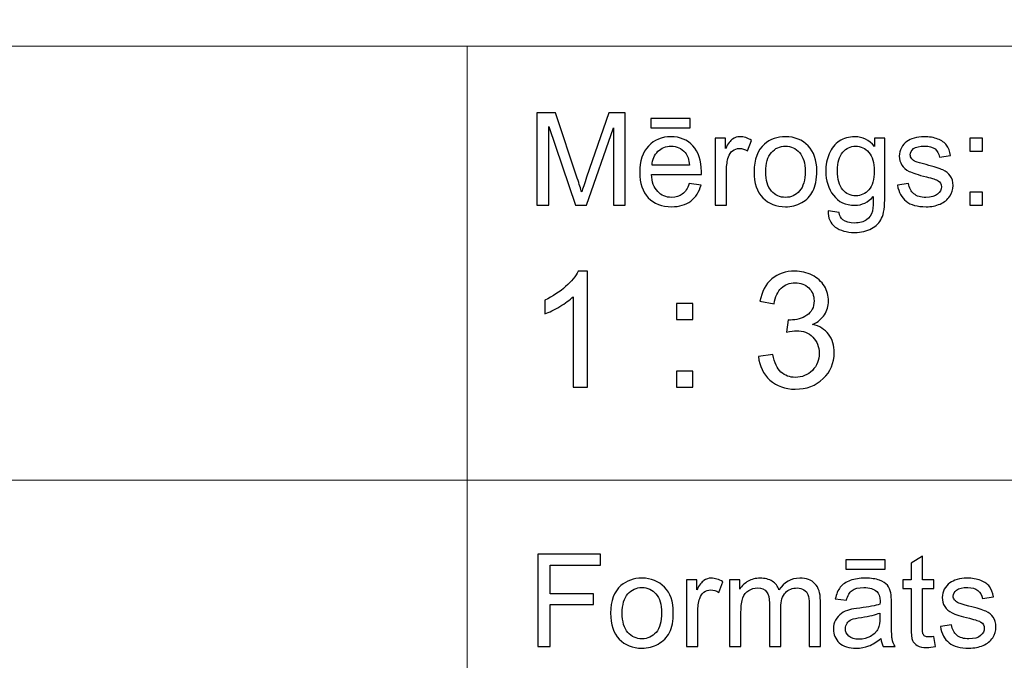
# Model space of a CAD drawing. Units: millimetres. Extents: x -148 to 148, y -105 to 105.
# Drawn here: x 15 to 37, y -92 to -78 of the extents above; entities that cross this region are included whole.
import ezdxf

# ---------------------------------------------------------------- set-up
doc = ezdxf.new("R2010")
doc.units = ezdxf.units.MM
doc.header["$MEASUREMENT"] = 0
doc.layers.add('Layer 1', color=7, linetype='Continuous')

msp = doc.modelspace()

# ---------------------------------------------------------------- linework, layer by layer
at = {"layer": 'Layer 1', "color": 250, "lineweight": 18}
for points, knots in [([(141.5001, 85.0001), (141.5001, 85.0001), (141.5001, -98.0001), (141.5001, -98.0001), (141.5001, -98.0001), (141.5001, -98.0001), (-141.5001, -98.0001), (-141.5001, -98.0001), (-141.5001, -98.0001), (-141.5001, -98.0001), (-141.5001, 85.0001), (-141.5001, 85.0001), (-141.5001, 85.0001), (-141.5001, 85.0001), (141.5001, 85.0001), (141.5001, 85.0001)], [0, 0, 0, 0, 0.2, 0.2, 0.2, 0.2, 0.4, 0.4, 0.4, 0.4, 0.6, 0.6, 0.6, 0.6, 1, 1, 1, 1]), ([(141.5001, -68.694), (141.5001, -68.694), (-21.6408, -68.694), (-21.6408, -68.694), (-21.6408, -68.694), (-21.6408, -68.694), (-21.6408, -98.0001), (-21.6408, -98.0001)], [0, 0, 0, 0, 0.3333333, 0.3333333, 0.3333333, 0.3333333, 1, 1, 1, 1])]:
    msp.add_open_spline(points, degree=3, knots=knots, dxfattribs=at)
for points in [[(-21.6408, -79.0365), (-21.6408, -79.0365), (141.5001, -79.0365), (141.5001, -79.0365)], [(25.0004, -98.0001), (25.0004, -98.0001), (25.0004, -79.0365), (25.0004, -79.0365)], [(-21.6408, -88.5212), (-21.6408, -88.5212), (100.5002, -88.5212), (100.5002, -88.5212)]]:
    msp.add_open_spline(points, degree=3, dxfattribs=at)
at = {"layer": 'Layer 1', "color": 51}
for points, knots in [([(26.5226, -82.5142), (26.5226, -82.5142), (26.5226, -80.494), (26.5226, -80.494), (26.5226, -80.494), (26.5226, -80.494), (26.9254, -80.494), (26.9254, -80.494), (26.9254, -80.494), (26.9254, -80.494), (27.4032, -81.9244), (27.4032, -81.9244), (27.4032, -81.9244), (27.4474, -82.0575), (27.48, -82.1572), (27.4998, -82.2235), (27.4998, -82.2235), (27.5228, -82.1501), (27.5586, -82.042), (27.6075, -81.8994), (27.6075, -81.8994), (27.6075, -81.8994), (28.0908, -80.494), (28.0908, -80.494), (28.0908, -80.494), (28.0908, -80.494), (28.4506, -80.494), (28.4506, -80.494), (28.4506, -80.494), (28.4506, -80.494), (28.4506, -82.5142), (28.4506, -82.5142), (28.4506, -82.5142), (28.4506, -82.5142), (28.193, -82.5142), (28.193, -82.5142), (28.193, -82.5142), (28.193, -82.5142), (28.193, -80.8232), (28.193, -80.8232), (28.193, -80.8232), (28.193, -80.8232), (27.6059, -82.5142), (27.6059, -82.5142), (27.6059, -82.5142), (27.6059, -82.5142), (27.3646, -82.5142), (27.3646, -82.5142), (27.3646, -82.5142), (27.3646, -82.5142), (26.7804, -80.7945), (26.7804, -80.7945), (26.7804, -80.7945), (26.7804, -80.7945), (26.7804, -82.5142), (26.7804, -82.5142), (26.7804, -82.5142), (26.7804, -82.5142), (26.5226, -82.5142), (26.5226, -82.5142)], [0, 0, 0, 0, 0.0625, 0.0625, 0.0625, 0.0625, 0.125, 0.125, 0.125, 0.125, 0.1875, 0.1875, 0.1875, 0.1875, 0.25, 0.25, 0.25, 0.25, 0.3125, 0.3125, 0.3125, 0.3125, 0.375, 0.375, 0.375, 0.375, 0.4375, 0.4375, 0.4375, 0.4375, 0.5, 0.5, 0.5, 0.5, 0.5625, 0.5625, 0.5625, 0.5625, 0.625, 0.625, 0.625, 0.625, 0.6875, 0.6875, 0.6875, 0.6875, 0.75, 0.75, 0.75, 0.75, 0.8125, 0.8125, 0.8125, 0.8125, 0.875, 0.875, 0.875, 0.875, 1, 1, 1, 1]), ([(29.0129, -80.8232), (29.0129, -80.8232), (29.0129, -80.6196), (29.0129, -80.6196), (29.0129, -80.6196), (29.0129, -80.6196), (29.8726, -80.6196), (29.8726, -80.6196), (29.8726, -80.6196), (29.8726, -80.6196), (29.8726, -80.8232), (29.8726, -80.8232), (29.8726, -80.8232), (29.8726, -80.8232), (29.0129, -80.8232), (29.0129, -80.8232)], [0, 0, 0, 0, 0.2, 0.2, 0.2, 0.2, 0.4, 0.4, 0.4, 0.4, 0.6, 0.6, 0.6, 0.6, 1, 1, 1, 1]), ([(29.8519, -82.0429), (29.8519, -82.0429), (30.1083, -82.0744), (30.1083, -82.0744), (30.1083, -82.0744), (30.0678, -82.2245), (29.993, -82.3406), (29.8839, -82.4234), (29.8839, -82.4234), (29.7744, -82.5057), (29.6347, -82.5471), (29.4648, -82.5471), (29.4648, -82.5471), (29.2507, -82.5471), (29.0809, -82.4813), (28.9558, -82.3496), (28.9558, -82.3496), (28.8304, -82.2179), (28.7677, -82.033), (28.7677, -81.795), (28.7677, -81.795), (28.7677, -81.5485), (28.8312, -81.3576), (28.9579, -81.2216), (28.9579, -81.2216), (29.0849, -81.0857), (29.2489, -81.0175), (29.4511, -81.0175), (29.4511, -81.0175), (29.6468, -81.0175), (29.8067, -81.0843), (29.9305, -81.2174), (29.9305, -81.2174), (30.0546, -81.3505), (30.1167, -81.5382), (30.1167, -81.7795), (30.1167, -81.7795), (30.1167, -81.7945), (30.1162, -81.8166), (30.1155, -81.8458), (30.1155, -81.8458), (30.1155, -81.8458), (29.024, -81.8458), (29.024, -81.8458), (29.024, -81.8458), (29.033, -82.0067), (29.0786, -82.1299), (29.1606, -82.215), (29.1606, -82.215), (29.2423, -82.3007), (29.3439, -82.3435), (29.4662, -82.3435), (29.4662, -82.3435), (29.5572, -82.3435), (29.6347, -82.3195), (29.699, -82.2715), (29.699, -82.2715), (29.7636, -82.224), (29.8144, -82.1478), (29.8519, -82.0429)], [0, 0, 0, 0, 0.0625, 0.0625, 0.0625, 0.0625, 0.125, 0.125, 0.125, 0.125, 0.1875, 0.1875, 0.1875, 0.1875, 0.25, 0.25, 0.25, 0.25, 0.3125, 0.3125, 0.3125, 0.3125, 0.375, 0.375, 0.375, 0.375, 0.4375, 0.4375, 0.4375, 0.4375, 0.5, 0.5, 0.5, 0.5, 0.5625, 0.5625, 0.5625, 0.5625, 0.625, 0.625, 0.625, 0.625, 0.6875, 0.6875, 0.6875, 0.6875, 0.75, 0.75, 0.75, 0.75, 0.8125, 0.8125, 0.8125, 0.8125, 0.875, 0.875, 0.875, 0.875, 1, 1, 1, 1]), ([(30.4173, -82.5142), (30.4173, -82.5142), (30.4173, -81.0509), (30.4173, -81.0509), (30.4173, -81.0509), (30.4173, -81.0509), (30.6404, -81.0509), (30.6404, -81.0509), (30.6404, -81.0509), (30.6404, -81.0509), (30.6404, -81.2724), (30.6404, -81.2724), (30.6404, -81.2724), (30.6973, -81.169), (30.7499, -81.1003), (30.7983, -81.0674), (30.7983, -81.0674), (30.8462, -81.0344), (30.8994, -81.0175), (30.9574, -81.0175), (30.9574, -81.0175), (31.0409, -81.0175), (31.1256, -81.0443), (31.2122, -81.0975), (31.2122, -81.0975), (31.2122, -81.0975), (31.1267, -81.3279), (31.1267, -81.3279), (31.1267, -81.3279), (31.0663, -81.2917), (31.0057, -81.2738), (30.9452, -81.2738), (30.9452, -81.2738), (30.8904, -81.2738), (30.842, -81.2903), (30.7989, -81.3228), (30.7989, -81.3228), (30.7554, -81.3557), (30.7251, -81.4008), (30.7065, -81.4587), (30.7065, -81.4587), (30.6788, -81.5467), (30.6653, -81.6431), (30.6653, -81.748), (30.6653, -81.748), (30.6653, -81.748), (30.6653, -82.5142), (30.6653, -82.5142), (30.6653, -82.5142), (30.6653, -82.5142), (30.4173, -82.5142), (30.4173, -82.5142)], [0, 0, 0, 0, 0.0714286, 0.0714286, 0.0714286, 0.0714286, 0.1428571, 0.1428571, 0.1428571, 0.1428571, 0.2142857, 0.2142857, 0.2142857, 0.2142857, 0.2857143, 0.2857143, 0.2857143, 0.2857143, 0.3571429, 0.3571429, 0.3571429, 0.3571429, 0.4285714, 0.4285714, 0.4285714, 0.4285714, 0.5, 0.5, 0.5, 0.5, 0.5714286, 0.5714286, 0.5714286, 0.5714286, 0.6428571, 0.6428571, 0.6428571, 0.6428571, 0.7142857, 0.7142857, 0.7142857, 0.7142857, 0.7857143, 0.7857143, 0.7857143, 0.7857143, 0.8571429, 0.8571429, 0.8571429, 0.8571429, 1, 1, 1, 1]), ([(31.2672, -81.7823), (31.2672, -81.5114), (31.3426, -81.3105), (31.4934, -81.1802), (31.4934, -81.1802), (31.619, -81.0721), (31.7726, -81.0175), (31.9535, -81.0175), (31.9535, -81.0175), (32.1548, -81.0175), (32.3194, -81.0833), (32.4469, -81.2155), (32.4469, -81.2155), (32.575, -81.3472), (32.6385, -81.5293), (32.6385, -81.7616), (32.6385, -81.7616), (32.6385, -81.9502), (32.6102, -82.0984), (32.5539, -82.2061), (32.5539, -82.2061), (32.4972, -82.3143), (32.4149, -82.398), (32.3072, -82.4578), (32.3072, -82.4578), (32.199, -82.5175), (32.0816, -82.5471), (31.9535, -82.5471), (31.9535, -82.5471), (31.749, -82.5471), (31.5833, -82.4817), (31.4569, -82.35), (31.4569, -82.35), (31.3304, -82.2188), (31.2672, -82.0297), (31.2672, -81.7823)], [0, 0, 0, 0, 0.1, 0.1, 0.1, 0.1, 0.2, 0.2, 0.2, 0.2, 0.3, 0.3, 0.3, 0.3, 0.4, 0.4, 0.4, 0.4, 0.5, 0.5, 0.5, 0.5, 0.6, 0.6, 0.6, 0.6, 0.7, 0.7, 0.7, 0.7, 0.8, 0.8, 0.8, 0.8, 1, 1, 1, 1]), ([(32.884, -82.6356), (32.884, -82.6356), (33.1253, -82.6713), (33.1253, -82.6713), (33.1253, -82.6713), (33.1351, -82.7456), (33.1634, -82.7997), (33.2089, -82.834), (33.2089, -82.834), (33.2706, -82.8797), (33.3547, -82.9027), (33.4611, -82.9027), (33.4611, -82.9027), (33.5762, -82.9027), (33.6648, -82.8797), (33.7272, -82.834), (33.7272, -82.834), (33.79, -82.788), (33.8318, -82.7235), (33.8537, -82.6412), (33.8537, -82.6412), (33.8669, -82.5904), (33.8728, -82.4846), (33.8717, -82.3228), (33.8717, -82.3228), (33.7634, -82.4502), (33.6286, -82.5142), (33.4666, -82.5142), (33.4666, -82.5142), (33.2653, -82.5142), (33.1097, -82.4418), (32.9996, -82.2964), (32.9996, -82.2964), (32.8896, -82.1515), (32.834, -81.977), (32.834, -81.7743), (32.834, -81.7743), (32.834, -81.6346), (32.8594, -81.5057), (32.9097, -81.3877), (32.9097, -81.3877), (32.9605, -81.2696), (33.0341, -81.1784), (33.1298, -81.1139), (33.1298, -81.1139), (33.2258, -81.0499), (33.3389, -81.0175), (33.4682, -81.0175), (33.4682, -81.0175), (33.6407, -81.0175), (33.7834, -81.0876), (33.8953, -81.2273), (33.8953, -81.2273), (33.8953, -81.2273), (33.8953, -81.0509), (33.8953, -81.0509), (33.8953, -81.0509), (33.8953, -81.0509), (34.1244, -81.0509), (34.1244, -81.0509), (34.1244, -81.0509), (34.1244, -81.0509), (34.1244, -82.3157), (34.1244, -82.3157), (34.1244, -82.3157), (34.1244, -82.5434), (34.1009, -82.7052), (34.0548, -82.8002), (34.0548, -82.8002), (34.008, -82.8952), (33.9346, -82.9705), (33.8342, -83.0255), (33.8342, -83.0255), (33.7333, -83.0805), (33.6098, -83.1083), (33.4624, -83.1083), (33.4624, -83.1083), (33.2881, -83.1083), (33.1468, -83.0688), (33.0395, -82.9902), (33.0395, -82.9902), (32.9319, -82.9117), (32.8801, -82.7936), (32.884, -82.6356)], [0, 0, 0, 0, 0.0454545, 0.0454545, 0.0454545, 0.0454545, 0.0909091, 0.0909091, 0.0909091, 0.0909091, 0.1363636, 0.1363636, 0.1363636, 0.1363636, 0.1818182, 0.1818182, 0.1818182, 0.1818182, 0.2272727, 0.2272727, 0.2272727, 0.2272727, 0.2727273, 0.2727273, 0.2727273, 0.2727273, 0.3181818, 0.3181818, 0.3181818, 0.3181818, 0.3636364, 0.3636364, 0.3636364, 0.3636364, 0.4090909, 0.4090909, 0.4090909, 0.4090909, 0.4545455, 0.4545455, 0.4545455, 0.4545455, 0.5, 0.5, 0.5, 0.5, 0.5454545, 0.5454545, 0.5454545, 0.5454545, 0.5909091, 0.5909091, 0.5909091, 0.5909091, 0.6363636, 0.6363636, 0.6363636, 0.6363636, 0.6818182, 0.6818182, 0.6818182, 0.6818182, 0.7272727, 0.7272727, 0.7272727, 0.7272727, 0.7727273, 0.7727273, 0.7727273, 0.7727273, 0.8181818, 0.8181818, 0.8181818, 0.8181818, 0.8636364, 0.8636364, 0.8636364, 0.8636364, 0.9090909, 0.9090909, 0.9090909, 0.9090909, 1, 1, 1, 1]), ([(34.3998, -82.0772), (34.3998, -82.0772), (34.6451, -82.0387), (34.6451, -82.0387), (34.6451, -82.0387), (34.6585, -82.137), (34.6972, -82.2122), (34.7601, -82.2649), (34.7601, -82.2649), (34.8229, -82.3171), (34.9107, -82.3435), (35.024, -82.3435), (35.024, -82.3435), (35.138, -82.3435), (35.2227, -82.3199), (35.2777, -82.2738), (35.2777, -82.2738), (35.3328, -82.2273), (35.3605, -82.1727), (35.3605, -82.1106), (35.3605, -82.1106), (35.3605, -82.0542), (35.3358, -82.0104), (35.2869, -81.978), (35.2869, -81.978), (35.2531, -81.9559), (35.1684, -81.9281), (35.0334, -81.8943), (35.0334, -81.8943), (34.852, -81.8482), (34.7255, -81.8086), (34.6554, -81.7748), (34.6554, -81.7748), (34.5853, -81.7414), (34.5315, -81.6948), (34.4953, -81.6356), (34.4953, -81.6356), (34.4591, -81.5763), (34.4408, -81.5109), (34.4408, -81.4394), (34.4408, -81.4394), (34.4408, -81.374), (34.4559, -81.3138), (34.4861, -81.2583), (34.4861, -81.2583), (34.5157, -81.2023), (34.5564, -81.1563), (34.6077, -81.1196), (34.6077, -81.1196), (34.6464, -81.0913), (34.699, -81.0669), (34.7655, -81.0471), (34.7655, -81.0471), (34.8321, -81.0274), (34.9036, -81.0175), (34.9798, -81.0175), (34.9798, -81.0175), (35.0945, -81.0175), (35.1954, -81.0344), (35.2822, -81.0674), (35.2822, -81.0674), (35.3692, -81.1003), (35.4332, -81.145), (35.4748, -81.2014), (35.4748, -81.2014), (35.516, -81.2583), (35.5444, -81.3336), (35.5597, -81.4281), (35.5597, -81.4281), (35.5597, -81.4281), (35.3177, -81.4615), (35.3177, -81.4615), (35.3177, -81.4615), (35.3062, -81.3863), (35.2742, -81.3275), (35.2215, -81.2851), (35.2215, -81.2851), (35.1689, -81.2428), (35.0941, -81.2216), (34.9978, -81.2216), (34.9978, -81.2216), (34.884, -81.2216), (34.8025, -81.2404), (34.754, -81.2781), (34.754, -81.2781), (34.7051, -81.3157), (34.6808, -81.3599), (34.6808, -81.4102), (34.6808, -81.4102), (34.6808, -81.4427), (34.6912, -81.4714), (34.7112, -81.4973), (34.7112, -81.4973), (34.7316, -81.5241), (34.7631, -81.5457), (34.8062, -81.5636), (34.8062, -81.5636), (34.8311, -81.5725), (34.9041, -81.5937), (35.0256, -81.6266), (35.0256, -81.6266), (35.201, -81.6737), (35.3231, -81.7118), (35.3923, -81.7419), (35.3923, -81.7419), (35.4621, -81.7715), (35.5167, -81.8152), (35.556, -81.8721), (35.556, -81.8721), (35.5955, -81.9291), (35.6152, -81.9996), (35.6152, -82.0843), (35.6152, -82.0843), (35.6152, -82.1671), (35.591, -82.2447), (35.5428, -82.3181), (35.5428, -82.3181), (35.4944, -82.391), (35.4247, -82.4474), (35.334, -82.4874), (35.334, -82.4874), (35.2433, -82.5274), (35.1404, -82.5471), (35.0256, -82.5471), (35.0256, -82.5471), (34.8351, -82.5471), (34.69, -82.5076), (34.5903, -82.4286), (34.5903, -82.4286), (34.4906, -82.3496), (34.4271, -82.2325), (34.3998, -82.0772)], [0, 0, 0, 0, 0.0294118, 0.0294118, 0.0294118, 0.0294118, 0.0588235, 0.0588235, 0.0588235, 0.0588235, 0.0882353, 0.0882353, 0.0882353, 0.0882353, 0.1176471, 0.1176471, 0.1176471, 0.1176471, 0.1470588, 0.1470588, 0.1470588, 0.1470588, 0.1764706, 0.1764706, 0.1764706, 0.1764706, 0.2058824, 0.2058824, 0.2058824, 0.2058824, 0.2352941, 0.2352941, 0.2352941, 0.2352941, 0.2647059, 0.2647059, 0.2647059, 0.2647059, 0.2941176, 0.2941176, 0.2941176, 0.2941176, 0.3235294, 0.3235294, 0.3235294, 0.3235294, 0.3529412, 0.3529412, 0.3529412, 0.3529412, 0.3823529, 0.3823529, 0.3823529, 0.3823529, 0.4117647, 0.4117647, 0.4117647, 0.4117647, 0.4411765, 0.4411765, 0.4411765, 0.4411765, 0.4705882, 0.4705882, 0.4705882, 0.4705882, 0.5, 0.5, 0.5, 0.5, 0.5294118, 0.5294118, 0.5294118, 0.5294118, 0.5588235, 0.5588235, 0.5588235, 0.5588235, 0.5882353, 0.5882353, 0.5882353, 0.5882353, 0.6176471, 0.6176471, 0.6176471, 0.6176471, 0.6470588, 0.6470588, 0.6470588, 0.6470588, 0.6764706, 0.6764706, 0.6764706, 0.6764706, 0.7058824, 0.7058824, 0.7058824, 0.7058824, 0.7352941, 0.7352941, 0.7352941, 0.7352941, 0.7647059, 0.7647059, 0.7647059, 0.7647059, 0.7941176, 0.7941176, 0.7941176, 0.7941176, 0.8235294, 0.8235294, 0.8235294, 0.8235294, 0.8529412, 0.8529412, 0.8529412, 0.8529412, 0.8823529, 0.8823529, 0.8823529, 0.8823529, 0.9117647, 0.9117647, 0.9117647, 0.9117647, 0.9411765, 0.9411765, 0.9411765, 0.9411765, 1, 1, 1, 1]), ([(35.9788, -81.3331), (35.9788, -81.3331), (35.9788, -81.0509), (35.9788, -81.0509), (35.9788, -81.0509), (35.9788, -81.0509), (36.2617, -81.0509), (36.2617, -81.0509), (36.2617, -81.0509), (36.2617, -81.0509), (36.2617, -81.3331), (36.2617, -81.3331), (36.2617, -81.3331), (36.2617, -81.3331), (35.9788, -81.3331), (35.9788, -81.3331)], [0, 0, 0, 0, 0.2, 0.2, 0.2, 0.2, 0.4, 0.4, 0.4, 0.4, 0.6, 0.6, 0.6, 0.6, 1, 1, 1, 1]), ([(29.0378, -81.6417), (29.0378, -81.6417), (29.8549, -81.6417), (29.8549, -81.6417), (29.8549, -81.6417), (29.844, -81.5189), (29.8125, -81.4262), (29.7611, -81.3651), (29.7611, -81.3651), (29.6821, -81.2696), (29.5797, -81.2216), (29.4539, -81.2216), (29.4539, -81.2216), (29.3402, -81.2216), (29.2442, -81.2597), (29.1667, -81.3359), (29.1667, -81.3359), (29.0891, -81.4121), (29.0463, -81.5142), (29.0378, -81.6417)], [0, 0, 0, 0, 0.1666667, 0.1666667, 0.1666667, 0.1666667, 0.3333333, 0.3333333, 0.3333333, 0.3333333, 0.5, 0.5, 0.5, 0.5, 0.6666667, 0.6666667, 0.6666667, 0.6666667, 1, 1, 1, 1]), ([(31.5222, -81.7823), (31.5222, -81.97), (31.5633, -82.1102), (31.645, -82.2033), (31.645, -82.2033), (31.7268, -82.2969), (31.83, -82.3435), (31.9535, -82.3435), (31.9535, -82.3435), (32.0768, -82.3435), (32.1792, -82.2964), (32.2612, -82.2028), (32.2612, -82.2028), (32.3425, -82.1092), (32.3834, -81.9662), (32.3834, -81.7743), (32.3834, -81.7743), (32.3834, -81.5932), (32.3425, -81.4559), (32.2601, -81.3627), (32.2601, -81.3627), (32.1778, -81.2696), (32.0758, -81.223), (31.9535, -81.223), (31.9535, -81.223), (31.83, -81.223), (31.7268, -81.2696), (31.645, -81.3623), (31.645, -81.3623), (31.5633, -81.4549), (31.5222, -81.5951), (31.5222, -81.7823)], [0, 0, 0, 0, 0.1111111, 0.1111111, 0.1111111, 0.1111111, 0.2222222, 0.2222222, 0.2222222, 0.2222222, 0.3333333, 0.3333333, 0.3333333, 0.3333333, 0.4444444, 0.4444444, 0.4444444, 0.4444444, 0.5555556, 0.5555556, 0.5555556, 0.5555556, 0.6666667, 0.6666667, 0.6666667, 0.6666667, 0.7777778, 0.7777778, 0.7777778, 0.7777778, 1, 1, 1, 1]), ([(33.0891, -81.7564), (33.0891, -81.9483), (33.1272, -82.0885), (33.2039, -82.1765), (33.2039, -82.1765), (33.2801, -82.2649), (33.3754, -82.3086), (33.4901, -82.3086), (33.4901, -82.3086), (33.604, -82.3086), (33.6995, -82.2649), (33.7768, -82.1774), (33.7768, -82.1774), (33.8537, -82.0895), (33.8923, -81.9521), (33.8923, -81.7644), (33.8923, -81.7644), (33.8923, -81.5852), (33.853, -81.4502), (33.7733, -81.3594), (33.7733, -81.3594), (33.6939, -81.2687), (33.5979, -81.223), (33.4859, -81.223), (33.4859, -81.223), (33.3758, -81.223), (33.2822, -81.2677), (33.2046, -81.3576), (33.2046, -81.3576), (33.1277, -81.4469), (33.0891, -81.5801), (33.0891, -81.7564)], [0, 0, 0, 0, 0.1111111, 0.1111111, 0.1111111, 0.1111111, 0.2222222, 0.2222222, 0.2222222, 0.2222222, 0.3333333, 0.3333333, 0.3333333, 0.3333333, 0.4444444, 0.4444444, 0.4444444, 0.4444444, 0.5555556, 0.5555556, 0.5555556, 0.5555556, 0.6666667, 0.6666667, 0.6666667, 0.6666667, 0.7777778, 0.7777778, 0.7777778, 0.7777778, 1, 1, 1, 1]), ([(35.9788, -82.5142), (35.9788, -82.5142), (35.9788, -82.2315), (35.9788, -82.2315), (35.9788, -82.2315), (35.9788, -82.2315), (36.2617, -82.2315), (36.2617, -82.2315), (36.2617, -82.2315), (36.2617, -82.2315), (36.2617, -82.5142), (36.2617, -82.5142), (36.2617, -82.5142), (36.2617, -82.5142), (35.9788, -82.5142), (35.9788, -82.5142)], [0, 0, 0, 0, 0.2, 0.2, 0.2, 0.2, 0.4, 0.4, 0.4, 0.4, 0.6, 0.6, 0.6, 0.6, 1, 1, 1, 1]), ([(27.6257, -86.4907), (27.6257, -86.4907), (27.3153, -86.4907), (27.3153, -86.4907), (27.3153, -86.4907), (27.3153, -86.4907), (27.3153, -84.514), (27.3153, -84.514), (27.3153, -84.514), (27.2406, -84.5857), (27.1424, -84.6568), (27.0213, -84.728), (27.0213, -84.728), (26.9002, -84.7991), (26.7908, -84.8526), (26.6944, -84.8879), (26.6944, -84.8879), (26.6944, -84.8879), (26.6944, -84.588), (26.6944, -84.588), (26.6944, -84.588), (26.8679, -84.5069), (27.0195, -84.4081), (27.1495, -84.2917), (27.1495, -84.2917), (27.2794, -84.1759), (27.3717, -84.0636), (27.4258, -83.9542), (27.4258, -83.9542), (27.4258, -83.9542), (27.6257, -83.9542), (27.6257, -83.9542), (27.6257, -83.9542), (27.6257, -83.9542), (27.6257, -86.4907), (27.6257, -86.4907)], [0, 0, 0, 0, 0.1, 0.1, 0.1, 0.1, 0.2, 0.2, 0.2, 0.2, 0.3, 0.3, 0.3, 0.3, 0.4, 0.4, 0.4, 0.4, 0.5, 0.5, 0.5, 0.5, 0.6, 0.6, 0.6, 0.6, 0.7, 0.7, 0.7, 0.7, 0.8, 0.8, 0.8, 0.8, 1, 1, 1, 1]), ([(31.3639, -85.8204), (31.3639, -85.8204), (31.6743, -85.7781), (31.6743, -85.7781), (31.6743, -85.7781), (31.7102, -85.9545), (31.7702, -86.0815), (31.8554, -86.1591), (31.8554, -86.1591), (31.9407, -86.2367), (32.0453, -86.2755), (32.1694, -86.2755), (32.1694, -86.2755), (32.3164, -86.2755), (32.4404, -86.2249), (32.5404, -86.1238), (32.5404, -86.1238), (32.6403, -86.0227), (32.6903, -85.8974), (32.6903, -85.7481), (32.6903, -85.7481), (32.6903, -85.6058), (32.6439, -85.4882), (32.5504, -85.3953), (32.5504, -85.3953), (32.4575, -85.303), (32.3393, -85.2566), (32.1953, -85.2566), (32.1953, -85.2566), (32.1365, -85.2566), (32.0635, -85.2683), (31.9759, -85.2912), (31.9759, -85.2912), (31.9759, -85.2912), (32.0106, -85.0196), (32.0106, -85.0196), (32.0106, -85.0196), (32.0312, -85.022), (32.0483, -85.0231), (32.0606, -85.0231), (32.0606, -85.0231), (32.1935, -85.0231), (32.3123, -84.9884), (32.4187, -84.9197), (32.4187, -84.9197), (32.5245, -84.8509), (32.5774, -84.745), (32.5774, -84.6022), (32.5774, -84.6022), (32.5774, -84.4887), (32.5386, -84.3946), (32.4616, -84.3199), (32.4616, -84.3199), (32.3846, -84.2453), (32.2852, -84.2082), (32.1635, -84.2082), (32.1635, -84.2082), (32.0424, -84.2082), (31.9418, -84.2464), (31.8613, -84.3229), (31.8613, -84.3229), (31.7807, -84.3993), (31.729, -84.514), (31.7061, -84.6668), (31.7061, -84.6668), (31.7061, -84.6668), (31.3956, -84.6104), (31.3956, -84.6104), (31.3956, -84.6104), (31.4338, -84.4022), (31.5197, -84.2406), (31.6543, -84.1259), (31.6543, -84.1259), (31.7884, -84.0112), (31.956, -83.9542), (32.1559, -83.9542), (32.1559, -83.9542), (32.2934, -83.9542), (32.4204, -83.9836), (32.5363, -84.043), (32.5363, -84.043), (32.6527, -84.1018), (32.7415, -84.1823), (32.8026, -84.2841), (32.8026, -84.2841), (32.8644, -84.3864), (32.8949, -84.4946), (32.8949, -84.6092), (32.8949, -84.6092), (32.8949, -84.718), (32.8655, -84.8168), (32.8073, -84.9061), (32.8073, -84.9061), (32.7485, -84.9955), (32.6615, -85.0666), (32.5469, -85.1196), (32.5469, -85.1196), (32.6962, -85.1537), (32.812, -85.2254), (32.8949, -85.3342), (32.8949, -85.3342), (32.9772, -85.4424), (33.0184, -85.5788), (33.0184, -85.7416), (33.0184, -85.7416), (33.0184, -85.9621), (32.9379, -86.1497), (32.7773, -86.3031), (32.7773, -86.3031), (32.6162, -86.4566), (32.4128, -86.533), (32.167, -86.533), (32.167, -86.533), (31.9454, -86.533), (31.7613, -86.4666), (31.6149, -86.3343), (31.6149, -86.3343), (31.4679, -86.202), (31.3844, -86.0309), (31.3639, -85.8204)], [0, 0, 0, 0, 0.0322581, 0.0322581, 0.0322581, 0.0322581, 0.0645161, 0.0645161, 0.0645161, 0.0645161, 0.0967742, 0.0967742, 0.0967742, 0.0967742, 0.1290323, 0.1290323, 0.1290323, 0.1290323, 0.1612903, 0.1612903, 0.1612903, 0.1612903, 0.1935484, 0.1935484, 0.1935484, 0.1935484, 0.2258065, 0.2258065, 0.2258065, 0.2258065, 0.2580645, 0.2580645, 0.2580645, 0.2580645, 0.2903226, 0.2903226, 0.2903226, 0.2903226, 0.3225806, 0.3225806, 0.3225806, 0.3225806, 0.3548387, 0.3548387, 0.3548387, 0.3548387, 0.3870968, 0.3870968, 0.3870968, 0.3870968, 0.4193548, 0.4193548, 0.4193548, 0.4193548, 0.4516129, 0.4516129, 0.4516129, 0.4516129, 0.483871, 0.483871, 0.483871, 0.483871, 0.516129, 0.516129, 0.516129, 0.516129, 0.5483871, 0.5483871, 0.5483871, 0.5483871, 0.5806452, 0.5806452, 0.5806452, 0.5806452, 0.6129032, 0.6129032, 0.6129032, 0.6129032, 0.6451613, 0.6451613, 0.6451613, 0.6451613, 0.6774194, 0.6774194, 0.6774194, 0.6774194, 0.7096774, 0.7096774, 0.7096774, 0.7096774, 0.7419355, 0.7419355, 0.7419355, 0.7419355, 0.7741935, 0.7741935, 0.7741935, 0.7741935, 0.8064516, 0.8064516, 0.8064516, 0.8064516, 0.8387097, 0.8387097, 0.8387097, 0.8387097, 0.8709677, 0.8709677, 0.8709677, 0.8709677, 0.9032258, 0.9032258, 0.9032258, 0.9032258, 0.9354839, 0.9354839, 0.9354839, 0.9354839, 1, 1, 1, 1]), ([(29.573, -85.0126), (29.573, -85.0126), (29.573, -84.6598), (29.573, -84.6598), (29.573, -84.6598), (29.573, -84.6598), (29.9258, -84.6598), (29.9258, -84.6598), (29.9258, -84.6598), (29.9258, -84.6598), (29.9258, -85.0126), (29.9258, -85.0126), (29.9258, -85.0126), (29.9258, -85.0126), (29.573, -85.0126), (29.573, -85.0126)], [0, 0, 0, 0, 0.2, 0.2, 0.2, 0.2, 0.4, 0.4, 0.4, 0.4, 0.6, 0.6, 0.6, 0.6, 1, 1, 1, 1]), ([(29.573, -86.4907), (29.573, -86.4907), (29.573, -86.1379), (29.573, -86.1379), (29.573, -86.1379), (29.573, -86.1379), (29.9258, -86.1379), (29.9258, -86.1379), (29.9258, -86.1379), (29.9258, -86.1379), (29.9258, -86.4907), (29.9258, -86.4907), (29.9258, -86.4907), (29.9258, -86.4907), (29.573, -86.4907), (29.573, -86.4907)], [0, 0, 0, 0, 0.2, 0.2, 0.2, 0.2, 0.4, 0.4, 0.4, 0.4, 0.6, 0.6, 0.6, 0.6, 1, 1, 1, 1]), ([(26.5449, -92.1599), (26.5449, -92.1599), (26.5449, -90.1397), (26.5449, -90.1397), (26.5449, -90.1397), (26.5449, -90.1397), (27.908, -90.1397), (27.908, -90.1397), (27.908, -90.1397), (27.908, -90.1397), (27.908, -90.3782), (27.908, -90.3782), (27.908, -90.3782), (27.908, -90.3782), (26.8124, -90.3782), (26.8124, -90.3782), (26.8124, -90.3782), (26.8124, -90.3782), (26.8124, -91.0037), (26.8124, -91.0037), (26.8124, -91.0037), (26.8124, -91.0037), (27.7601, -91.0037), (27.7601, -91.0037), (27.7601, -91.0037), (27.7601, -91.0037), (27.7601, -91.2422), (27.7601, -91.2422), (27.7601, -91.2422), (27.7601, -91.2422), (26.8124, -91.2422), (26.8124, -91.2422), (26.8124, -91.2422), (26.8124, -91.2422), (26.8124, -92.1599), (26.8124, -92.1599), (26.8124, -92.1599), (26.8124, -92.1599), (26.5449, -92.1599), (26.5449, -92.1599)], [0, 0, 0, 0, 0.0909091, 0.0909091, 0.0909091, 0.0909091, 0.1818182, 0.1818182, 0.1818182, 0.1818182, 0.2727273, 0.2727273, 0.2727273, 0.2727273, 0.3636364, 0.3636364, 0.3636364, 0.3636364, 0.4545455, 0.4545455, 0.4545455, 0.4545455, 0.5454545, 0.5454545, 0.5454545, 0.5454545, 0.6363636, 0.6363636, 0.6363636, 0.6363636, 0.7272727, 0.7272727, 0.7272727, 0.7272727, 0.8181818, 0.8181818, 0.8181818, 0.8181818, 1, 1, 1, 1]), ([(33.2754, -90.4689), (33.2754, -90.4689), (33.2754, -90.2653), (33.2754, -90.2653), (33.2754, -90.2653), (33.2754, -90.2653), (34.135, -90.2653), (34.135, -90.2653), (34.135, -90.2653), (34.135, -90.2653), (34.135, -90.4689), (34.135, -90.4689), (34.135, -90.4689), (34.135, -90.4689), (33.2754, -90.4689), (33.2754, -90.4689)], [0, 0, 0, 0, 0.2, 0.2, 0.2, 0.2, 0.4, 0.4, 0.4, 0.4, 0.6, 0.6, 0.6, 0.6, 1, 1, 1, 1]), ([(35.1949, -91.9379), (35.1949, -91.9379), (35.2306, -92.1571), (35.2306, -92.1571), (35.2306, -92.1571), (35.1611, -92.1717), (35.0983, -92.1792), (35.0433, -92.1792), (35.0433, -92.1792), (34.953, -92.1792), (34.8835, -92.1651), (34.8335, -92.1364), (34.8335, -92.1364), (34.7843, -92.1082), (34.7493, -92.0705), (34.7293, -92.024), (34.7293, -92.024), (34.7089, -91.9779), (34.6985, -91.88), (34.6985, -91.7314), (34.6985, -91.7314), (34.6985, -91.7314), (34.6985, -90.8894), (34.6985, -90.8894), (34.6985, -90.8894), (34.6985, -90.8894), (34.5165, -90.8894), (34.5165, -90.8894), (34.5165, -90.8894), (34.5165, -90.8894), (34.5165, -90.6966), (34.5165, -90.6966), (34.5165, -90.6966), (34.5165, -90.6966), (34.6985, -90.6966), (34.6985, -90.6966), (34.6985, -90.6966), (34.6985, -90.6966), (34.6985, -90.3339), (34.6985, -90.3339), (34.6985, -90.3339), (34.6985, -90.3339), (34.9457, -90.1853), (34.9457, -90.1853), (34.9457, -90.1853), (34.9457, -90.1853), (34.9457, -90.6966), (34.9457, -90.6966), (34.9457, -90.6966), (34.9457, -90.6966), (35.1949, -90.6966), (35.1949, -90.6966), (35.1949, -90.6966), (35.1949, -90.6966), (35.1949, -90.8894), (35.1949, -90.8894), (35.1949, -90.8894), (35.1949, -90.8894), (34.9457, -90.8894), (34.9457, -90.8894), (34.9457, -90.8894), (34.9457, -90.8894), (34.9457, -91.745), (34.9457, -91.745), (34.9457, -91.745), (34.9457, -91.8161), (34.9499, -91.8612), (34.9584, -91.8814), (34.9584, -91.8814), (34.9671, -91.9017), (34.9814, -91.9177), (35.001, -91.9299), (35.001, -91.9299), (35.0207, -91.9416), (35.0491, -91.9478), (35.0856, -91.9478), (35.0856, -91.9478), (35.1134, -91.9478), (35.1496, -91.9445), (35.1949, -91.9379)], [0, 0, 0, 0, 0.047619, 0.047619, 0.047619, 0.047619, 0.0952381, 0.0952381, 0.0952381, 0.0952381, 0.1428571, 0.1428571, 0.1428571, 0.1428571, 0.1904762, 0.1904762, 0.1904762, 0.1904762, 0.2380952, 0.2380952, 0.2380952, 0.2380952, 0.2857143, 0.2857143, 0.2857143, 0.2857143, 0.3333333, 0.3333333, 0.3333333, 0.3333333, 0.3809524, 0.3809524, 0.3809524, 0.3809524, 0.4285714, 0.4285714, 0.4285714, 0.4285714, 0.4761905, 0.4761905, 0.4761905, 0.4761905, 0.5238095, 0.5238095, 0.5238095, 0.5238095, 0.5714286, 0.5714286, 0.5714286, 0.5714286, 0.6190476, 0.6190476, 0.6190476, 0.6190476, 0.6666667, 0.6666667, 0.6666667, 0.6666667, 0.7142857, 0.7142857, 0.7142857, 0.7142857, 0.7619048, 0.7619048, 0.7619048, 0.7619048, 0.8095238, 0.8095238, 0.8095238, 0.8095238, 0.8571429, 0.8571429, 0.8571429, 0.8571429, 0.9047619, 0.9047619, 0.9047619, 0.9047619, 1, 1, 1, 1]), ([(28.1308, -91.428), (28.1308, -91.1571), (28.2063, -90.9562), (28.357, -90.8259), (28.357, -90.8259), (28.4827, -90.7178), (28.6362, -90.6632), (28.8171, -90.6632), (28.8171, -90.6632), (29.0185, -90.6632), (29.183, -90.729), (29.3106, -90.8612), (29.3106, -90.8612), (29.4384, -90.9929), (29.5019, -91.175), (29.5019, -91.4073), (29.5019, -91.4073), (29.5019, -91.5959), (29.4739, -91.7441), (29.4175, -91.8518), (29.4175, -91.8518), (29.3608, -91.96), (29.2785, -92.0437), (29.1709, -92.1035), (29.1709, -92.1035), (29.0626, -92.1632), (28.9452, -92.1928), (28.8171, -92.1928), (28.8171, -92.1928), (28.6127, -92.1928), (28.447, -92.1274), (28.3206, -91.9957), (28.3206, -91.9957), (28.1938, -91.8645), (28.1308, -91.6754), (28.1308, -91.428)], [0, 0, 0, 0, 0.1, 0.1, 0.1, 0.1, 0.2, 0.2, 0.2, 0.2, 0.3, 0.3, 0.3, 0.3, 0.4, 0.4, 0.4, 0.4, 0.5, 0.5, 0.5, 0.5, 0.6, 0.6, 0.6, 0.6, 0.7, 0.7, 0.7, 0.7, 0.8, 0.8, 0.8, 0.8, 1, 1, 1, 1]), ([(29.7902, -92.1599), (29.7902, -92.1599), (29.7902, -90.6966), (29.7902, -90.6966), (29.7902, -90.6966), (29.7902, -90.6966), (30.0133, -90.6966), (30.0133, -90.6966), (30.0133, -90.6966), (30.0133, -90.6966), (30.0133, -90.9181), (30.0133, -90.9181), (30.0133, -90.9181), (30.0702, -90.8147), (30.1228, -90.746), (30.1712, -90.7131), (30.1712, -90.7131), (30.2194, -90.6801), (30.2724, -90.6632), (30.3302, -90.6632), (30.3302, -90.6632), (30.4139, -90.6632), (30.4988, -90.69), (30.5854, -90.7432), (30.5854, -90.7432), (30.5854, -90.7432), (30.4996, -90.9736), (30.4996, -90.9736), (30.4996, -90.9736), (30.4393, -90.9374), (30.3787, -90.9195), (30.3181, -90.9195), (30.3181, -90.9195), (30.2636, -90.9195), (30.2152, -90.936), (30.1718, -90.9685), (30.1718, -90.9685), (30.1284, -91.0014), (30.098, -91.0465), (30.0797, -91.1044), (30.0797, -91.1044), (30.052, -91.1924), (30.0381, -91.2888), (30.0381, -91.3937), (30.0381, -91.3937), (30.0381, -91.3937), (30.0381, -92.1599), (30.0381, -92.1599), (30.0381, -92.1599), (30.0381, -92.1599), (29.7902, -92.1599), (29.7902, -92.1599)], [0, 0, 0, 0, 0.0714286, 0.0714286, 0.0714286, 0.0714286, 0.1428571, 0.1428571, 0.1428571, 0.1428571, 0.2142857, 0.2142857, 0.2142857, 0.2142857, 0.2857143, 0.2857143, 0.2857143, 0.2857143, 0.3571429, 0.3571429, 0.3571429, 0.3571429, 0.4285714, 0.4285714, 0.4285714, 0.4285714, 0.5, 0.5, 0.5, 0.5, 0.5714286, 0.5714286, 0.5714286, 0.5714286, 0.6428571, 0.6428571, 0.6428571, 0.6428571, 0.7142857, 0.7142857, 0.7142857, 0.7142857, 0.7857143, 0.7857143, 0.7857143, 0.7857143, 0.8571429, 0.8571429, 0.8571429, 0.8571429, 1, 1, 1, 1]), ([(30.733, -92.1599), (30.733, -92.1599), (30.733, -90.6966), (30.733, -90.6966), (30.733, -90.6966), (30.733, -90.6966), (30.9544, -90.6966), (30.9544, -90.6966), (30.9544, -90.6966), (30.9544, -90.6966), (30.9544, -90.9017), (30.9544, -90.9017), (30.9544, -90.9017), (31.0005, -90.8302), (31.0619, -90.7723), (31.1381, -90.729), (31.1381, -90.729), (31.2143, -90.6853), (31.3011, -90.6632), (31.3984, -90.6632), (31.3984, -90.6632), (31.5066, -90.6632), (31.5955, -90.6858), (31.6649, -90.7309), (31.6649, -90.7309), (31.7345, -90.7761), (31.7834, -90.8386), (31.8114, -90.9195), (31.8114, -90.9195), (31.9276, -90.7488), (32.0781, -90.6632), (32.2636, -90.6632), (32.2636, -90.6632), (32.4088, -90.6632), (32.5203, -90.7036), (32.5983, -90.7841), (32.5983, -90.7841), (32.6766, -90.8645), (32.7155, -90.9882), (32.7155, -91.1552), (32.7155, -91.1552), (32.7155, -91.1552), (32.7155, -92.1599), (32.7155, -92.1599), (32.7155, -92.1599), (32.7155, -92.1599), (32.4692, -92.1599), (32.4692, -92.1599), (32.4692, -92.1599), (32.4692, -92.1599), (32.4692, -91.238), (32.4692, -91.238), (32.4692, -91.238), (32.4692, -91.1387), (32.461, -91.0672), (32.4451, -91.0235), (32.4451, -91.0235), (32.4287, -90.9802), (32.3996, -90.9449), (32.3575, -90.9181), (32.3575, -90.9181), (32.3152, -90.8918), (32.2655, -90.8782), (32.2086, -90.8782), (32.2086, -90.8782), (32.1054, -90.8782), (32.0205, -90.9125), (31.9522, -90.9812), (31.9522, -90.9812), (31.8845, -91.0494), (31.85, -91.159), (31.85, -91.3095), (31.85, -91.3095), (31.85, -91.3095), (31.85, -92.1599), (31.85, -92.1599), (31.85, -92.1599), (31.85, -92.1599), (31.6021, -92.1599), (31.6021, -92.1599), (31.6021, -92.1599), (31.6021, -92.1599), (31.6021, -91.2093), (31.6021, -91.2093), (31.6021, -91.2093), (31.6021, -91.0988), (31.5821, -91.016), (31.5416, -90.9609), (31.5416, -90.9609), (31.501, -90.9059), (31.4351, -90.8782), (31.3431, -90.8782), (31.3431, -90.8782), (31.2735, -90.8782), (31.2089, -90.8965), (31.1497, -90.9337), (31.1497, -90.9337), (31.0904, -90.9703), (31.0471, -91.024), (31.0209, -91.0945), (31.0209, -91.0945), (30.9941, -91.1655), (30.9809, -91.2676), (30.9809, -91.4007), (30.9809, -91.4007), (30.9809, -91.4007), (30.9809, -92.1599), (30.9809, -92.1599), (30.9809, -92.1599), (30.9809, -92.1599), (30.733, -92.1599), (30.733, -92.1599)], [0, 0, 0, 0, 0.0344828, 0.0344828, 0.0344828, 0.0344828, 0.0689655, 0.0689655, 0.0689655, 0.0689655, 0.1034483, 0.1034483, 0.1034483, 0.1034483, 0.137931, 0.137931, 0.137931, 0.137931, 0.1724138, 0.1724138, 0.1724138, 0.1724138, 0.2068966, 0.2068966, 0.2068966, 0.2068966, 0.2413793, 0.2413793, 0.2413793, 0.2413793, 0.2758621, 0.2758621, 0.2758621, 0.2758621, 0.3103448, 0.3103448, 0.3103448, 0.3103448, 0.3448276, 0.3448276, 0.3448276, 0.3448276, 0.3793103, 0.3793103, 0.3793103, 0.3793103, 0.4137931, 0.4137931, 0.4137931, 0.4137931, 0.4482759, 0.4482759, 0.4482759, 0.4482759, 0.4827586, 0.4827586, 0.4827586, 0.4827586, 0.5172414, 0.5172414, 0.5172414, 0.5172414, 0.5517241, 0.5517241, 0.5517241, 0.5517241, 0.5862069, 0.5862069, 0.5862069, 0.5862069, 0.6206897, 0.6206897, 0.6206897, 0.6206897, 0.6551724, 0.6551724, 0.6551724, 0.6551724, 0.6896552, 0.6896552, 0.6896552, 0.6896552, 0.7241379, 0.7241379, 0.7241379, 0.7241379, 0.7586207, 0.7586207, 0.7586207, 0.7586207, 0.7931034, 0.7931034, 0.7931034, 0.7931034, 0.8275862, 0.8275862, 0.8275862, 0.8275862, 0.862069, 0.862069, 0.862069, 0.862069, 0.8965517, 0.8965517, 0.8965517, 0.8965517, 0.9310345, 0.9310345, 0.9310345, 0.9310345, 1, 1, 1, 1]), ([(34.0386, -91.9793), (33.9466, -92.0574), (33.858, -92.1124), (33.7733, -92.1448), (33.7733, -92.1448), (33.6884, -92.1768), (33.5971, -92.1928), (33.4998, -92.1928), (33.4998, -92.1928), (33.3389, -92.1928), (33.2155, -92.1538), (33.1291, -92.0752), (33.1291, -92.0752), (33.0428, -91.9967), (32.9996, -91.896), (32.9996, -91.7742), (32.9996, -91.7742), (32.9996, -91.7022), (33.0156, -91.6369), (33.0486, -91.5776), (33.0486, -91.5776), (33.0809, -91.5183), (33.1237, -91.4708), (33.1764, -91.4351), (33.1764, -91.4351), (33.2296, -91.3993), (33.2888, -91.372), (33.3552, -91.3537), (33.3552, -91.3537), (33.4036, -91.341), (33.477, -91.3283), (33.5754, -91.3165), (33.5754, -91.3165), (33.7757, -91.2925), (33.9236, -91.2643), (34.0181, -91.2309), (34.0181, -91.2309), (34.0189, -91.1971), (34.0193, -91.1754), (34.0193, -91.1665), (34.0193, -91.1665), (34.0193, -91.0654), (33.9958, -90.9939), (33.949, -90.9529), (33.949, -90.9529), (33.8857, -90.8965), (33.7913, -90.8687), (33.6667, -90.8687), (33.6667, -90.8687), (33.55, -90.8687), (33.464, -90.889), (33.4078, -90.9299), (33.4078, -90.9299), (33.3523, -90.9708), (33.3116, -91.0432), (33.2846, -91.1472), (33.2846, -91.1472), (33.2846, -91.1472), (33.0426, -91.1138), (33.0426, -91.1138), (33.0426, -91.1138), (33.0645, -91.0103), (33.1007, -90.9261), (33.151, -90.8626), (33.151, -90.8626), (33.2016, -90.7987), (33.2748, -90.7493), (33.3704, -90.7149), (33.3704, -90.7149), (33.4659, -90.6806), (33.5762, -90.6632), (33.7024, -90.6632), (33.7024, -90.6632), (33.8276, -90.6632), (33.9285, -90.6782), (34.0066, -90.7074), (34.0066, -90.7074), (34.0847, -90.737), (34.1421, -90.7737), (34.1794, -90.8184), (34.1794, -90.8184), (34.2159, -90.8631), (34.2413, -90.9191), (34.2564, -90.9873), (34.2564, -90.9873), (34.2644, -91.0296), (34.2686, -91.1058), (34.2686, -91.2159), (34.2686, -91.2159), (34.2686, -91.2159), (34.2686, -91.5465), (34.2686, -91.5465), (34.2686, -91.5465), (34.2686, -91.7775), (34.2739, -91.9233), (34.2848, -91.984), (34.2848, -91.984), (34.295, -92.0451), (34.3162, -92.1039), (34.3472, -92.1599), (34.3472, -92.1599), (34.3472, -92.1599), (34.0882, -92.1599), (34.0882, -92.1599), (34.0882, -92.1599), (34.0628, -92.1086), (34.0459, -92.0484), (34.0386, -91.9793)], [0, 0, 0, 0, 0.0357143, 0.0357143, 0.0357143, 0.0357143, 0.0714286, 0.0714286, 0.0714286, 0.0714286, 0.1071429, 0.1071429, 0.1071429, 0.1071429, 0.1428571, 0.1428571, 0.1428571, 0.1428571, 0.1785714, 0.1785714, 0.1785714, 0.1785714, 0.2142857, 0.2142857, 0.2142857, 0.2142857, 0.25, 0.25, 0.25, 0.25, 0.2857143, 0.2857143, 0.2857143, 0.2857143, 0.3214286, 0.3214286, 0.3214286, 0.3214286, 0.3571429, 0.3571429, 0.3571429, 0.3571429, 0.3928571, 0.3928571, 0.3928571, 0.3928571, 0.4285714, 0.4285714, 0.4285714, 0.4285714, 0.4642857, 0.4642857, 0.4642857, 0.4642857, 0.5, 0.5, 0.5, 0.5, 0.5357143, 0.5357143, 0.5357143, 0.5357143, 0.5714286, 0.5714286, 0.5714286, 0.5714286, 0.6071429, 0.6071429, 0.6071429, 0.6071429, 0.6428571, 0.6428571, 0.6428571, 0.6428571, 0.6785714, 0.6785714, 0.6785714, 0.6785714, 0.7142857, 0.7142857, 0.7142857, 0.7142857, 0.75, 0.75, 0.75, 0.75, 0.7857143, 0.7857143, 0.7857143, 0.7857143, 0.8214286, 0.8214286, 0.8214286, 0.8214286, 0.8571429, 0.8571429, 0.8571429, 0.8571429, 0.8928571, 0.8928571, 0.8928571, 0.8928571, 0.9285714, 0.9285714, 0.9285714, 0.9285714, 1, 1, 1, 1]), ([(35.3382, -91.7229), (35.3382, -91.7229), (35.5833, -91.6844), (35.5833, -91.6844), (35.5833, -91.6844), (35.5971, -91.7827), (35.6357, -91.8579), (35.6987, -91.9106), (35.6987, -91.9106), (35.7611, -91.9628), (35.8492, -91.9892), (35.9624, -91.9892), (35.9624, -91.9892), (36.0762, -91.9892), (36.1609, -91.9656), (36.2159, -91.9195), (36.2159, -91.9195), (36.271, -91.873), (36.2987, -91.8184), (36.2987, -91.7563), (36.2987, -91.7563), (36.2987, -91.6999), (36.2744, -91.6561), (36.2254, -91.6237), (36.2254, -91.6237), (36.1916, -91.6016), (36.1069, -91.5738), (35.972, -91.54), (35.972, -91.54), (35.7902, -91.4939), (35.6637, -91.4543), (35.5936, -91.4205), (35.5936, -91.4205), (35.5235, -91.3871), (35.4701, -91.3405), (35.4338, -91.2813), (35.4338, -91.2813), (35.3975, -91.222), (35.3793, -91.1566), (35.3793, -91.0851), (35.3793, -91.0851), (35.3793, -91.0197), (35.3944, -90.9595), (35.4243, -90.904), (35.4243, -90.904), (35.4539, -90.848), (35.4949, -90.802), (35.5463, -90.7653), (35.5463, -90.7653), (35.5849, -90.737), (35.6376, -90.7126), (35.7037, -90.6928), (35.7037, -90.6928), (35.7707, -90.6731), (35.842, -90.6632), (35.9182, -90.6632), (35.9182, -90.6632), (36.0331, -90.6632), (36.1336, -90.6801), (36.2206, -90.7131), (36.2206, -90.7131), (36.3077, -90.746), (36.3718, -90.7907), (36.413, -90.8471), (36.413, -90.8471), (36.4546, -90.904), (36.4826, -90.9793), (36.4982, -91.0738), (36.4982, -91.0738), (36.4982, -91.0738), (36.2559, -91.1072), (36.2559, -91.1072), (36.2559, -91.1072), (36.2448, -91.032), (36.2127, -90.9732), (36.1601, -90.9308), (36.1601, -90.9308), (36.1075, -90.8885), (36.0325, -90.8673), (35.9363, -90.8673), (35.9363, -90.8673), (35.8222, -90.8673), (35.741, -90.8861), (35.6926, -90.9238), (35.6926, -90.9238), (35.6437, -90.9614), (35.619, -91.0056), (35.619, -91.0559), (35.619, -91.0559), (35.619, -91.0884), (35.6296, -91.1171), (35.6497, -91.143), (35.6497, -91.143), (35.6698, -91.1698), (35.7013, -91.1914), (35.7446, -91.2093), (35.7446, -91.2093), (35.7695, -91.2182), (35.8426, -91.2394), (35.9638, -91.2723), (35.9638, -91.2723), (36.1395, -91.3194), (36.2617, -91.3575), (36.3307, -91.3876), (36.3307, -91.3876), (36.4003, -91.4172), (36.4551, -91.4609), (36.4946, -91.5178), (36.4946, -91.5178), (36.5339, -91.5748), (36.5538, -91.6453), (36.5538, -91.73), (36.5538, -91.73), (36.5538, -91.8128), (36.5292, -91.8904), (36.4812, -91.9638), (36.4812, -91.9638), (36.4329, -92.0367), (36.3633, -92.0931), (36.2726, -92.1331), (36.2726, -92.1331), (36.1818, -92.1731), (36.0786, -92.1928), (35.9638, -92.1928), (35.9638, -92.1928), (35.7733, -92.1928), (35.6285, -92.1533), (35.5287, -92.0743), (35.5287, -92.0743), (35.429, -91.9953), (35.3655, -91.8782), (35.3382, -91.7229)], [0, 0, 0, 0, 0.0294118, 0.0294118, 0.0294118, 0.0294118, 0.0588235, 0.0588235, 0.0588235, 0.0588235, 0.0882353, 0.0882353, 0.0882353, 0.0882353, 0.1176471, 0.1176471, 0.1176471, 0.1176471, 0.1470588, 0.1470588, 0.1470588, 0.1470588, 0.1764706, 0.1764706, 0.1764706, 0.1764706, 0.2058824, 0.2058824, 0.2058824, 0.2058824, 0.2352941, 0.2352941, 0.2352941, 0.2352941, 0.2647059, 0.2647059, 0.2647059, 0.2647059, 0.2941176, 0.2941176, 0.2941176, 0.2941176, 0.3235294, 0.3235294, 0.3235294, 0.3235294, 0.3529412, 0.3529412, 0.3529412, 0.3529412, 0.3823529, 0.3823529, 0.3823529, 0.3823529, 0.4117647, 0.4117647, 0.4117647, 0.4117647, 0.4411765, 0.4411765, 0.4411765, 0.4411765, 0.4705882, 0.4705882, 0.4705882, 0.4705882, 0.5, 0.5, 0.5, 0.5, 0.5294118, 0.5294118, 0.5294118, 0.5294118, 0.5588235, 0.5588235, 0.5588235, 0.5588235, 0.5882353, 0.5882353, 0.5882353, 0.5882353, 0.6176471, 0.6176471, 0.6176471, 0.6176471, 0.6470588, 0.6470588, 0.6470588, 0.6470588, 0.6764706, 0.6764706, 0.6764706, 0.6764706, 0.7058824, 0.7058824, 0.7058824, 0.7058824, 0.7352941, 0.7352941, 0.7352941, 0.7352941, 0.7647059, 0.7647059, 0.7647059, 0.7647059, 0.7941176, 0.7941176, 0.7941176, 0.7941176, 0.8235294, 0.8235294, 0.8235294, 0.8235294, 0.8529412, 0.8529412, 0.8529412, 0.8529412, 0.8823529, 0.8823529, 0.8823529, 0.8823529, 0.9117647, 0.9117647, 0.9117647, 0.9117647, 0.9411765, 0.9411765, 0.9411765, 0.9411765, 1, 1, 1, 1]), ([(28.3859, -91.428), (28.3859, -91.6157), (28.4269, -91.7559), (28.5087, -91.849), (28.5087, -91.849), (28.5904, -91.9426), (28.6936, -91.9892), (28.8171, -91.9892), (28.8171, -91.9892), (28.9405, -91.9892), (29.0428, -91.9421), (29.1249, -91.8485), (29.1249, -91.8485), (29.2061, -91.7549), (29.2471, -91.6119), (29.2471, -91.42), (29.2471, -91.42), (29.2471, -91.2389), (29.2061, -91.1016), (29.1237, -91.0084), (29.1237, -91.0084), (29.0415, -90.9153), (28.9394, -90.8687), (28.8171, -90.8687), (28.8171, -90.8687), (28.6936, -90.8687), (28.5904, -90.9153), (28.5087, -91.008), (28.5087, -91.008), (28.4269, -91.1006), (28.3859, -91.2408), (28.3859, -91.428)], [0, 0, 0, 0, 0.1111111, 0.1111111, 0.1111111, 0.1111111, 0.2222222, 0.2222222, 0.2222222, 0.2222222, 0.3333333, 0.3333333, 0.3333333, 0.3333333, 0.4444444, 0.4444444, 0.4444444, 0.4444444, 0.5555556, 0.5555556, 0.5555556, 0.5555556, 0.6666667, 0.6666667, 0.6666667, 0.6666667, 0.7777778, 0.7777778, 0.7777778, 0.7777778, 1, 1, 1, 1]), ([(34.0181, -91.4252), (33.9278, -91.4623), (33.7926, -91.4934), (33.6129, -91.5193), (33.6129, -91.5193), (33.5109, -91.5338), (33.4386, -91.5503), (33.3966, -91.5686), (33.3966, -91.5686), (33.3542, -91.587), (33.3214, -91.6138), (33.2989, -91.6496), (33.2989, -91.6496), (33.2759, -91.6848), (33.2639, -91.7239), (33.2639, -91.7671), (33.2639, -91.7671), (33.2639, -91.8335), (33.2893, -91.8885), (33.3394, -91.9327), (33.3394, -91.9327), (33.3891, -91.9765), (33.4624, -91.9986), (33.559, -91.9986), (33.559, -91.9986), (33.6545, -91.9986), (33.7395, -91.9779), (33.8138, -91.936), (33.8138, -91.936), (33.8881, -91.8941), (33.9431, -91.8368), (33.9781, -91.7643), (33.9781, -91.7643), (34.0047, -91.7083), (34.0181, -91.6256), (34.0181, -91.5164), (34.0181, -91.5164), (34.0181, -91.5164), (34.0181, -91.4252), (34.0181, -91.4252)], [0, 0, 0, 0, 0.0909091, 0.0909091, 0.0909091, 0.0909091, 0.1818182, 0.1818182, 0.1818182, 0.1818182, 0.2727273, 0.2727273, 0.2727273, 0.2727273, 0.3636364, 0.3636364, 0.3636364, 0.3636364, 0.4545455, 0.4545455, 0.4545455, 0.4545455, 0.5454545, 0.5454545, 0.5454545, 0.5454545, 0.6363636, 0.6363636, 0.6363636, 0.6363636, 0.7272727, 0.7272727, 0.7272727, 0.7272727, 0.8181818, 0.8181818, 0.8181818, 0.8181818, 1, 1, 1, 1])]:
    msp.add_open_spline(points, degree=3, knots=knots, dxfattribs=at)

doc.saveas('drawing.dxf')
